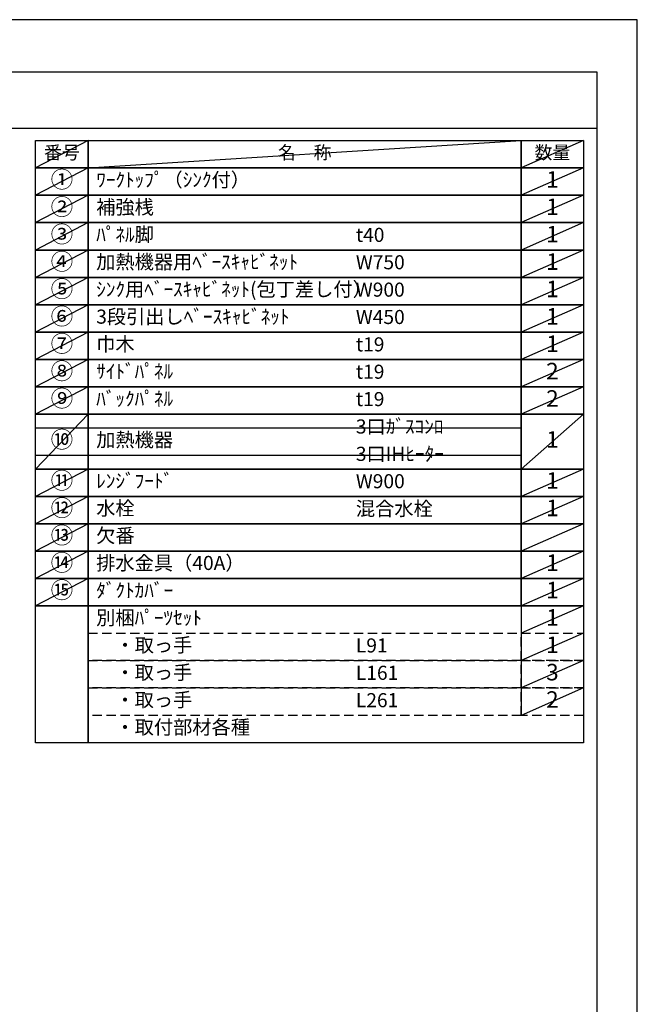
# Model space of a CAD drawing. Extents: x 0 to 26473, y -11045 to -2175.
# Drawn here: x 9989 to 12474, y -6163 to -2200 of the extents above; entities that cross this region are included whole.
import ezdxf

# ---------------------------------------------------------------- set-up
doc = ezdxf.new("R2010")
doc.units = 0
doc.header["$LTSCALE"] = 50
doc.header["$MEASUREMENT"] = 0
doc.linetypes.add('DASHED', pattern=[0.75, 0.5, -0.25])
doc.layers.get('0').update_dxf_attribs({"linetype": 'CONTINUOUS'})
doc.layers.get('DEFPOINTS').update_dxf_attribs({"color": 146, "linetype": 'CONTINUOUS'})
for name, color, linetype in [('160-文字', 254, 'CONTINUOUS'), ('166-寸法B', 11, 'CONTINUOUS'), ('190-図面外枠', 5, 'CONTINUOUS')]:
    doc.layers.add(name, color=color, linetype=linetype)
doc.styles.add('KH001', font='txt')
doc.dimstyles.new('KH1xx030', dxfattribs={"dimscale": 30, "dimtxt": 2, "dimasz": 0.6, "dimexe": 0.3, "dimexo": 1.2, "dimgap": 0.5, "dimtad": 3, "dimdec": 1, "dimdsep": 46, "dimlunit": 6, "dimtxsty": 'KH001', "dimblk": 'DOT', "dimcen": 1, "dimdle": 1, "dimclrd": 256, "dimclre": 256, "dimclrt": 256, "dimadec": 0, "dimazin": 0, "dimtfac": 1, "dimtdec": 1, "dimtix": 1, "dimtmove": 2, "dimatfit": 3, "dimldrblk": 'CLOSEDBLANK', "dimfxl": 1, "dimtolj": 1, "dimtzin": 0, "dimlwd": -1, "dimlwe": -1, "dimarcsym": 0})

# ---------------------------------------------------------------- blocks, each defined once
blk = doc.blocks.new('A$C5D946DDC')
at = {"layer": '190-図面外枠'}
for p, q in [((271, 14349.3), (20519, 14349.3)), ((20519, 14349.3), (20519, 350.7))]:
    blk.add_line(p, q, dxfattribs=at)
at = {"layer": 'DEFPOINTS'}
blk.add_lwpolyline([(0, 0), (20790, 0), (20790, 14700), (0, 14700)], close=True, dxfattribs=at)
blk = doc.blocks.new('*D50')
at = {"layer": '166-寸法B', "transparency": 16777216}
for p, q in [((9395.5, -6273.2), (9395.5, -6300.2)), ((9500.5, -6303.2), (10198.1, -6303.2))]:
    blk.add_line(p, q, dxfattribs=at)
blk.add_solid([(9500.5, -6285.7), (9500.5, -6320.7), (9395.5, -6303.2)], dxfattribs=at)
at = {"layer": 'DEFPOINTS', "color": 0, "transparency": 16777216}
for p in [(9395.5, -6303.2), (10189.1, -6303.2), (10189.1, -6390.8)]:
    blk.add_point(p, dxfattribs=at)
at = {"layer": '166-寸法B', "transparency": 16777216, "insert": (9805.1, -6240.7), "char_height": 81, "attachment_point": 5, "style": 'KH001'}
blk.add_mtext('\\A1;基準位置 Ｂ', dxfattribs=at)
blk = doc.blocks.new('_ClosedBlank')
at = {"color": 0, "linetype": 'ByBlock', "lineweight": -2}
for p, q in [((-1, 0.167), (0, 0)), ((-1, 0.167), (-1, -0.167)), ((0, 0), (-1, -0.167))]:
    blk.add_line(p, q, dxfattribs=at)
blk = doc.blocks.new('_None')

msp = doc.modelspace()

# ---------------------------------------------------------------- linework, layer by layer
at = {"layer": '160-文字', "color": 6}
msp.add_line((12007.32, -4559.16), (12007.32, -4999.8), dxfattribs=at)
for points in [[(10053.27, -2686.44), (10264.45, -2686.44), (10264.45, -2796.6), (10053.27, -2796.6)], [(10264.45, -2686.44), (12007.32, -2686.44), (12007.32, -2796.6), (10264.45, -2796.6)], [(12007.32, -2686.44), (12257.32, -2686.44), (12257.32, -2796.6), (12007.32, -2796.6)], [(10053.27, -2796.6), (10264.45, -2796.6), (10264.45, -2906.76), (10053.27, -2906.76)], [(10264.45, -2796.6), (12007.32, -2796.6), (12007.32, -2906.76), (10264.45, -2906.76)], [(12007.32, -2796.6), (12257.32, -2796.6), (12257.32, -2906.76), (12007.32, -2906.76)], [(10053.27, -2906.76), (10264.45, -2906.76), (10264.45, -3016.92), (10053.27, -3016.92)], [(10264.45, -2906.76), (12007.32, -2906.76), (12007.32, -3016.92), (10264.45, -3016.92)], [(12007.32, -2906.76), (12257.32, -2906.76), (12257.32, -3016.92), (12007.32, -3016.92)], [(10053.27, -3016.92), (10264.45, -3016.92), (10264.45, -3127.08), (10053.27, -3127.08)], [(10264.45, -3016.92), (12007.32, -3016.92), (12007.32, -3127.08), (10264.45, -3127.08)], [(12007.32, -3016.92), (12257.32, -3016.92), (12257.32, -3127.08), (12007.32, -3127.08)], [(10053.27, -3127.08), (10264.45, -3127.08), (10264.45, -3237.24), (10053.27, -3237.24)], [(10264.45, -3127.08), (12007.32, -3127.08), (12007.32, -3237.24), (10264.45, -3237.24)], [(12007.32, -3127.08), (12257.32, -3127.08), (12257.32, -3237.24), (12007.32, -3237.24)], [(10053.27, -3237.24), (10264.45, -3237.24), (10264.45, -3347.4), (10053.27, -3347.4)], [(10264.45, -3237.24), (12007.32, -3237.24), (12007.32, -3347.4), (10264.45, -3347.4)], [(12007.32, -3237.24), (12257.32, -3237.24), (12257.32, -3347.4), (12007.32, -3347.4)], [(10053.27, -3347.4), (10264.45, -3347.4), (10264.45, -3457.56), (10053.27, -3457.56)], [(10264.45, -3347.4), (12007.32, -3347.4), (12007.32, -3457.56), (10264.45, -3457.56)], [(12007.32, -3347.4), (12257.32, -3347.4), (12257.32, -3457.56), (12007.32, -3457.56)], [(10053.27, -3457.56), (10264.45, -3457.56), (10264.45, -3567.72), (10053.27, -3567.72)], [(10264.45, -3457.56), (12007.32, -3457.56), (12007.32, -3567.72), (10264.45, -3567.72)], [(12007.32, -3457.56), (12257.32, -3457.56), (12257.32, -3567.72), (12007.32, -3567.72)], [(10053.27, -3567.72), (10264.45, -3567.72), (10264.45, -3677.88), (10053.27, -3677.88)], [(10264.45, -3567.72), (12007.32, -3567.72), (12007.32, -3677.88), (10264.45, -3677.88)], [(12007.32, -3567.72), (12257.32, -3567.72), (12257.32, -3677.88), (12007.32, -3677.88)], [(10053.27, -3677.88), (10264.45, -3677.88), (10264.45, -3788.04), (10053.27, -3788.04)], [(10264.45, -3677.88), (12007.32, -3677.88), (12007.32, -3788.04), (10264.45, -3788.04)], [(12007.32, -3677.88), (12257.32, -3677.88), (12257.32, -3788.04), (12007.32, -3788.04)], [(10053.27, -3788.04), (10264.45, -3788.04), (10264.45, -4008.36), (10053.27, -4008.36)], [(10264.45, -3788.04), (12007.32, -3788.04), (12007.32, -4008.36), (10264.45, -4008.36)], [(12007.32, -3788.04), (12257.32, -3788.04), (12257.32, -4008.36), (12007.32, -4008.36)], [(10053.27, -4008.36), (10264.45, -4008.36), (10264.45, -4118.52), (10053.27, -4118.52)], [(10264.45, -4008.36), (12007.32, -4008.36), (12007.32, -4118.52), (10264.45, -4118.52)], [(12007.32, -4008.36), (12257.32, -4008.36), (12257.32, -4118.52), (12007.32, -4118.52)], [(10053.27, -4118.52), (10264.45, -4118.52), (10264.45, -4228.68), (10053.27, -4228.68)], [(10264.45, -4118.52), (12007.32, -4118.52), (12007.32, -4228.68), (10264.45, -4228.68)], [(12007.32, -4118.52), (12257.32, -4118.52), (12257.32, -4228.68), (12007.32, -4228.68)], [(10053.27, -4228.68), (10264.45, -4228.68), (10264.45, -4338.84), (10053.27, -4338.84)], [(10264.45, -4228.68), (12007.32, -4228.68), (12007.32, -4338.84), (10264.45, -4338.84)], [(12007.32, -4228.68), (12257.32, -4228.68), (12257.32, -4338.84), (12007.32, -4338.84)], [(10053.27, -4338.84), (10264.45, -4338.84), (10264.45, -4449), (10053.27, -4449)], [(10264.45, -4338.84), (12007.32, -4338.84), (12007.32, -4449), (10264.45, -4449)], [(12007.32, -4338.84), (12257.32, -4338.84), (12257.32, -4449), (12007.32, -4449)], [(10053.27, -4449), (10264.45, -4449), (10264.45, -4559.16), (10053.27, -4559.16)], [(10264.45, -4449), (12007.32, -4449), (12007.32, -4559.16), (10264.45, -4559.16)], [(12007.32, -4449), (12257.32, -4449), (12257.32, -4559.16), (12007.32, -4559.16)], [(10053.27, -4559.16), (10264.45, -4559.16), (10264.45, -5109.96), (10053.27, -5109.96)], [(10264.45, -4559.16), (12257.32, -4559.16), (12257.32, -5109.96), (10264.45, -5109.96)]]:
    msp.add_lwpolyline(points, close=True, dxfattribs=at)
at = {"layer": '160-文字', "linetype": 'DASHED', "ltscale": 1.5}
for points in [[(10264.45, -4669.32), (12007.32, -4669.32), (12007.32, -4779.48), (10264.45, -4779.48)], [(12007.32, -4669.32), (12257.32, -4669.32), (12257.32, -4779.48), (12007.32, -4779.48)], [(10264.45, -4779.48), (12007.32, -4779.48), (12007.32, -4889.64), (10264.45, -4889.64)], [(12007.32, -4779.48), (12257.32, -4779.48), (12257.32, -4889.64), (12007.32, -4889.64)], [(10264.45, -4889.64), (12007.32, -4889.64), (12007.32, -4999.8), (10264.45, -4999.8)], [(12007.32, -4889.64), (12257.32, -4889.64), (12257.32, -4999.8), (12007.32, -4999.8)]]:
    msp.add_lwpolyline(points, close=True, dxfattribs=at)
at = {"layer": '190-図面外枠'}
msp.add_lwpolyline([(162.58, -2636.44), (12311.4, -2636.44)], dxfattribs=at)
at = {"layer": 'DEFPOINTS'}
for p, q in [((10264.45, -2686.44), (10053.27, -2796.6)), ((10264.45, -2796.6), (12007.32, -2686.44)), ((12257.32, -2686.44), (12007.32, -2796.6)), ((10053.27, -2796.6), (12007.32, -2796.6)), ((10264.45, -2796.6), (10053.27, -2906.76)), ((12257.32, -2796.6), (12007.32, -2906.76)), ((10264.45, -2906.76), (10053.27, -3016.92)), ((12257.32, -2906.76), (12007.32, -3016.92)), ((10264.45, -3016.92), (10053.27, -3127.08)), ((12257.32, -3016.92), (12007.32, -3127.08)), ((10264.45, -3127.08), (10053.27, -3237.24)), ((12257.32, -3127.08), (12007.32, -3237.24)), ((10264.45, -3237.24), (10053.27, -3347.4)), ((12257.32, -3237.24), (12007.32, -3347.4)), ((10264.45, -3347.4), (10053.27, -3457.56)), ((12257.32, -3347.4), (12007.32, -3457.56)), ((10264.45, -3457.56), (10053.27, -3567.72)), ((12257.32, -3457.56), (12007.32, -3567.72)), ((10264.45, -3567.72), (10053.27, -3677.88)), ((12257.32, -3567.72), (12007.32, -3677.88)), ((10264.45, -3677.88), (10053.27, -3788.04)), ((12257.32, -3677.88), (12007.32, -3788.04)), ((10264.45, -3788.04), (10053.27, -4008.36)), ((12257.32, -3788.04), (12007.32, -4008.36)), ((10053.27, -3843.12), (12007.32, -3843.12)), ((10053.27, -3953.28), (12007.32, -3953.28)), ((10264.45, -4008.36), (10053.27, -4118.52)), ((12257.32, -4008.36), (12007.32, -4118.52)), ((10264.45, -4118.52), (10053.27, -4228.68)), ((12257.32, -4118.52), (12007.32, -4228.68)), ((10264.45, -4228.68), (10053.27, -4338.84)), ((12257.32, -4228.68), (12007.32, -4338.84)), ((10264.45, -4338.84), (10053.27, -4449)), ((12257.32, -4338.84), (12007.32, -4449)), ((10264.45, -4449), (10053.27, -4559.16)), ((12257.32, -4449), (12007.32, -4559.16)), ((12257.32, -4559.16), (12007.32, -4669.32)), ((12257.32, -4669.32), (12007.32, -4779.48)), ((12257.32, -4779.48), (12007.32, -4889.64)), ((12257.32, -4889.64), (12007.32, -4999.8))]:
    msp.add_line(p, q, dxfattribs=at)

# ---------------------------------------------------------------- block references
at = {"layer": '190-図面外枠', "xscale": 0.599999999976717, "yscale": 0.599999999976717, "zscale": 0.599999999976717}
msp.add_blockref('A$C5D946DDC', (0, -11020), dxfattribs=at)

# ---------------------------------------------------------------- texts
at = {"layer": '160-文字', "style": 'KH001'}
for s, insert, char_height, attachment_point in [('番号', (10158.86, -2741.52), 52.65, 5), ('名\u3000称', (11135.88, -2741.52), 52.65, 5), ('数量', (12132.32, -2741.52), 52.65, 5), ('①', (10158.86, -2851.68), 66.42, 5), ('ﾜｰｸﾄｯﾌﾟ（ｼﾝｸ付）', (10296.85, -2851.68), 56.7, 4), ('1', (12132.32, -2851.68), 66.42, 5), ('②', (10158.86, -2961.84), 66.42, 5), ('補強桟', (10296.85, -2961.84), 56.7, 4), ('1', (12132.32, -2961.84), 66.42, 5), ('③', (10158.86, -3072), 66.42, 5), ('ﾊﾟﾈﾙ脚', (10296.85, -3072), 56.7, 4), ('t40', (11341.57, -3073.44), 56.7, 4), ('1', (12132.32, -3072), 66.42, 5), ('④', (10158.86, -3182.16), 66.42, 5), ('加熱機器用ﾍﾞｰｽｷｬﾋﾞﾈｯﾄ', (10296.85, -3182.16), 56.7, 4), ('W750', (11341.57, -3183.6), 56.7, 4), ('1', (12132.32, -3182.16), 66.42, 5), ('⑤', (10158.86, -3292.32), 66.42, 5), ('ｼﾝｸ用ﾍﾞｰｽｷｬﾋﾞﾈｯﾄ(包丁差し付）', (10296.85, -3292.32), 56.7, 4), ('W900', (11341.57, -3293.76), 56.7, 4), ('1', (12132.32, -3292.32), 66.42, 5), ('⑥', (10158.86, -3402.48), 66.42, 5), ('3段引出しﾍﾞｰｽｷｬﾋﾞﾈｯﾄ', (10296.85, -3402.48), 56.7, 4), ('W450', (11341.57, -3403.92), 56.7, 4), ('1', (12132.32, -3402.48), 66.42, 5), ('⑦', (10158.86, -3512.64), 66.42, 5), ('巾木', (10296.85, -3512.64), 56.7, 4), ('t19', (11341.57, -3514.08), 56.7, 4), ('1', (12132.32, -3512.64), 66.42, 5), ('⑧', (10158.86, -3622.8), 66.42, 5), ('ｻｲﾄﾞﾊﾟﾈﾙ', (10296.85, -3622.8), 56.7, 4), ('t19', (11341.57, -3624.24), 56.7, 4), ('2', (12132.32, -3622.8), 66.42, 5), ('⑨', (10158.86, -3732.96), 66.42, 5), ('ﾊﾞｯｸﾊﾟﾈﾙ', (10296.85, -3732.96), 56.7, 4), ('t19', (11341.57, -3734.4), 56.7, 4), ('2', (12132.32, -3732.96), 66.42, 5), ('3口ｶﾞｽｺﾝﾛ', (11341.57, -3844.56), 56.7, 4), ('⑩', (10158.86, -3898.2), 66.42, 5), ('加熱機器', (10296.85, -3898.2), 56.7, 4), ('1', (12132.32, -3898.2), 66.42, 5), ('3口IHﾋｰﾀｰ', (11341.57, -3954.72), 56.7, 4), ('⑪', (10158.86, -4063.44), 66.42, 5), ('ﾚﾝｼﾞﾌｰﾄﾞ', (10296.85, -4063.44), 56.7, 4), ('W900', (11341.57, -4064.88), 56.7, 4), ('1', (12132.32, -4063.44), 66.42, 5), ('⑫', (10158.86, -4173.6), 66.42, 5), ('水栓', (10296.85, -4173.6), 56.7, 4), ('混合水栓', (11341.57, -4175.04), 56.7, 4), ('1', (12132.32, -4173.6), 66.42, 5), ('⑬', (10158.86, -4283.76), 66.42, 5), ('欠番', (10296.85, -4283.76), 56.7, 4), ('⑭', (10158.86, -4393.92), 66.42, 5), ('排水金具（40A）', (10296.85, -4393.92), 56.7, 4), ('1', (12132.32, -4393.92), 66.42, 5), ('⑮', (10158.86, -4504.08), 66.42, 5), ('ﾀﾞｸﾄｶﾊﾞｰ', (10296.85, -4504.08), 56.7, 4), ('1', (12132.32, -4504.08), 66.42, 5), ('別梱ﾊﾟｰﾂｾｯﾄ', (10296.85, -4614.24), 56.7, 4), ('1', (12132.32, -4614.24), 66.42, 5), ('\u3000・取っ手', (10296.85, -4724.4), 56.7, 4), ('L91', (11341.57, -4725.84), 56.7, 4), ('1', (12132.32, -4724.4), 66.42, 5), ('\u3000・取っ手', (10296.85, -4834.56), 56.7, 4), ('3', (12132.32, -4834.56), 66.42, 5), ('L161', (11341.57, -4836), 56.7, 4), ('\u3000・取っ手', (10296.85, -4944.72), 56.7, 4), ('L261', (11341.57, -4946.16), 56.7, 4), ('2', (12132.32, -4944.72), 66.42, 5), ('\u3000・取付部材各種', (10296.85, -5054.88), 56.7, 4)]:
    msp.add_mtext(s, dxfattribs=dict(at, insert=insert, char_height=char_height, attachment_point=attachment_point))

# ---------------------------------------------------------------- dimensions: what is measured, and where the dimension line sits
at = {"layer": '166-寸法B'}
dim = msp.add_linear_dim(base=(10189.13, -6303.17), p1=(9395.5, -6303.17), p2=(10189.13, -6390.79), angle=180, text='基準位置 Ｂ', dimstyle='KH1xx030', override={"dimtxt": 2.7, "dimasz": 3.5, "dimexe": 0.1, "dimexo": 1, "dimblk2": 'None', "dimsah": 1, "dimdle": 0.3, "dimse2": 1}, dxfattribs=at)
dim.commit()
dim.dimension.update_dxf_attribs({"geometry": '*D50', "text_midpoint": (9805.13, -6240.68), "dimtype": 128})

doc.saveas('drawing.dxf')
